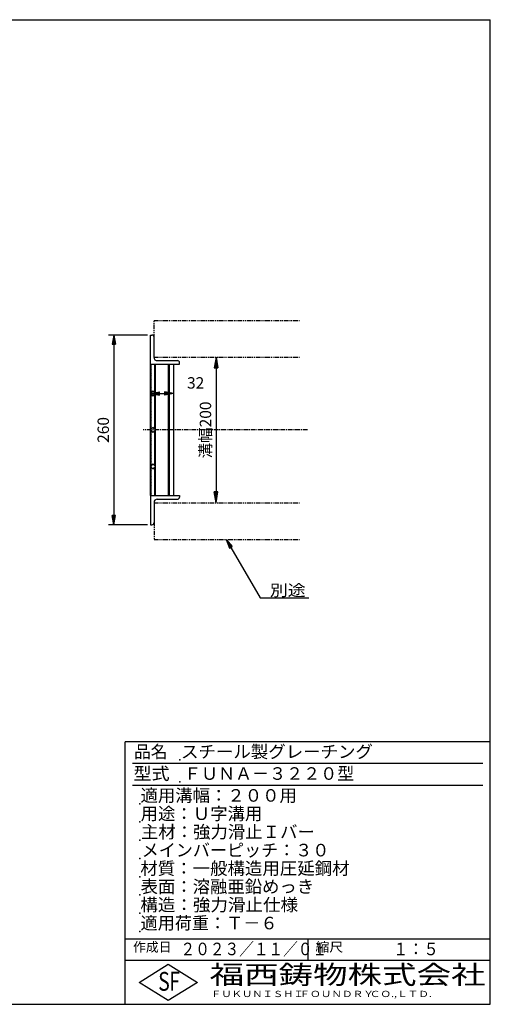
# Model space of a CAD drawing. Extents: x 25 to 1925, y 50 to 1400.
# Drawn here: x 1281 to 1925, y 50 to 1400 of the extents above; entities that cross this region are included whole.
import ezdxf

# ---------------------------------------------------------------- set-up
doc = ezdxf.new("R2010")
doc.units = 0
doc.header["$LTSCALE"] = 0.2
doc.linetypes.add('CENTER', pattern=[50.8, 31.75, -6.35, 6.35, -6.35])
doc.linetypes.add('PHANTOM', pattern=[63.5, 31.75, -6.35, 6.35, -6.35, 6.35, -6.35])
doc.layers.get('0').update_dxf_attribs({"linetype": 'CONTINUOUS'})
doc.layers.get('DEFPOINTS').update_dxf_attribs({"linetype": 'CONTINUOUS'})
for name, color, linetype in [('LAY-10', 7, 'CONTINUOUS'), ('LAY-20', 7, 'CONTINUOUS'), ('LAY-255', 7, 'CONTINUOUS')]:
    doc.layers.add(name, color=color, linetype=linetype)
doc.styles.add('EXCADDIM1', font='simplex', dxfattribs={"width": 0.84, "bigfont": 'bigfont'})
doc.styles.add('EXCADSTD', font='simplex', dxfattribs={"bigfont": 'bigfont'})
doc.styles.get("Standard").update_dxf_attribs({"font": 'simplex', "bigfont": 'bigfont'})
doc.dimstyles.new('ISO-25', dxfattribs={"dimtxt": 2.5, "dimasz": 2.5, "dimexe": 1.25, "dimexo": 0.625, "dimtad": 1, "dimtxsty": 'STANDARD', "dimcen": 2.5, "dimazin": 3, "dimtfac": 1, "dimtmove": 0, "dimatfit": 3})

# ---------------------------------------------------------------- blocks, each defined once
blk = doc.blocks.new('EX_BNORM')
at = {"color": 0, "linetype": 'CONTINUOUS'}
for p, q in [((0, 0), (-1, 0.167)), ((-1, 0.167), (-1, -0.167)), ((0, 0), (-1, 0.083)), ((0, 0), (-1, 0)), ((0, 0), (-1, -0.167)), ((0, 0), (-1, -0.083))]:
    blk.add_line(p, q, dxfattribs=at)
blk = doc.blocks.new('*D15')
at = {"layer": 'DEFPOINTS', "color": 0}
for p in [(1549.5, 937.5), (1549.5, 737.5), (1549.5, 737.5)]:
    blk.add_point(p, dxfattribs=at)
at = {"layer": 'LAY-20', "color": 4, "linetype": 'CONTINUOUS'}
blk.add_line((1549.5, 922.5), (1549.5, 752.5), dxfattribs=at)
at = {"layer": 'LAY-20', "color": 4, "xscale": 15, "yscale": 15, "zscale": 15}
for p, rotation in [((1549.5, 937.5), 90), ((1549.5, 737.5), 270)]:
    blk.add_blockref('EX_BNORM', p, dxfattribs=dict(at, rotation=rotation))
at = {"layer": 'LAY-20', "color": 7, "insert": (1537, 837.5), "char_height": 15.59, "attachment_point": 5, "rotation": 90, "style": 'EXCADDIM1'}
blk.add_mtext('溝幅200', dxfattribs=at)
blk = doc.blocks.new('*D16')
at = {"layer": 'DEFPOINTS', "color": 0}
for p in [(1459.5, 887.5), (1491.5, 887.5), (1491.5, 887.5)]:
    blk.add_point(p, dxfattribs=at)
at = {"layer": 'LAY-20', "color": 4, "linetype": 'CONTINUOUS'}
blk.add_line((1472, 887.5), (1479, 887.5), dxfattribs=at)
at = {"layer": 'LAY-20', "color": 4, "xscale": 12.5, "yscale": 12.5, "zscale": 12.5, "rotation": 180}
blk.add_blockref('EX_BNORM', (1459.5, 887.5), dxfattribs=at)
at = {"layer": 'LAY-20', "color": 4, "xscale": 12.5, "yscale": 12.5, "zscale": 12.5}
blk.add_blockref('EX_BNORM', (1491.5, 887.5), dxfattribs=at)
at = {"layer": 'LAY-20', "color": 7, "insert": (1521.5, 900), "char_height": 15.59, "attachment_point": 5, "style": 'EXCADDIM1'}
blk.add_mtext('32', dxfattribs=at)
blk = doc.blocks.new('*D17')
at = {"layer": 'DEFPOINTS', "color": 0}
for p in [(1463.15, 967.5), (1409.5, 707.5), (1463.15, 707.5)]:
    blk.add_point(p, dxfattribs=at)
at = {"layer": 'LAY-20', "color": 4, "linetype": 'CONTINUOUS'}
for p, q in [((1455.65, 967.5), (1402, 967.5)), ((1409.5, 955), (1409.5, 720)), ((1455.65, 707.5), (1402, 707.5))]:
    blk.add_line(p, q, dxfattribs=at)
at = {"layer": 'LAY-20', "color": 4, "xscale": 12.5, "yscale": 12.5, "zscale": 12.5}
for p, rotation in [((1409.5, 967.5), 90), ((1409.5, 707.5), 270)]:
    blk.add_blockref('EX_BNORM', p, dxfattribs=dict(at, rotation=rotation))
at = {"layer": 'LAY-20', "color": 7, "insert": (1397, 837.5), "char_height": 15.591, "attachment_point": 5, "rotation": 90, "style": 'EXCADDIM1'}
blk.add_mtext('260', dxfattribs=at)

msp = doc.modelspace()

# ---------------------------------------------------------------- linework, layer by layer
at = {"layer": 'LAY-10', "color": 4, "linetype": 'PHANTOM'}
for p, q in [((1464.5, 937.5), (1464.5, 987.5)), ((1464.5, 987.5), (1664.5, 987.5)), ((1464.5, 937.5), (1664.5, 937.5)), ((1464.5, 737.5), (1464.5, 687.5)), ((1464.5, 737.5), (1664.5, 737.5)), ((1464.5, 687.5), (1664.5, 687.5))]:
    msp.add_line(p, q, dxfattribs=at)
at = {"layer": 'LAY-10', "color": 7, "linetype": 'CONTINUOUS'}
for p, q in [((1459.5, 927.5), (1459.5, 967.5)), ((1459.5, 967.5), (1461.5, 967.5)), ((1464.5, 937), (1464.5, 964.5)), ((1469, 932.5), (1496.5, 932.5)), ((1459.5, 747.5), (1459.5, 927.5)), ((1459.5, 927.5), (1499.5, 927.5)), ((1459.78, 927.5), (1459.5, 927.15)), ((1459.5, 927.15), (1459.5, 924.25)), ((1459.5, 924.25), (1460.5, 923)), ((1460.5, 920.3), (1459.5, 919.05)), ((1459.5, 919.05), (1459.5, 916.15)), ((1460.5, 888.5), (1460.5, 927.5)), ((1465.5, 888.57), (1465.5, 927.5)), ((1466.5, 887.57), (1466.5, 927.5)), ((1484.5, 747.5), (1484.5, 927.5)), ((1485.5, 747.5), (1485.5, 927.5)), ((1491.5, 747.5), (1491.5, 927.5)), ((1499.5, 927.5), (1499.5, 929.5)), ((1459.5, 916.15), (1460.5, 914.9)), ((1460.5, 912.2), (1459.5, 910.95)), ((1459.5, 910.95), (1459.5, 908.05)), ((1459.5, 908.05), (1460.5, 906.8)), ((1460.5, 904.1), (1459.5, 902.85)), ((1459.5, 902.85), (1459.5, 899.95)), ((1459.5, 899.95), (1460.5, 898.7)), ((1460.5, 896), (1459.5, 894.75)), ((1459.5, 894.75), (1459.5, 891.85)), ((1459.5, 891.85), (1460.5, 890.6)), ((1463.04, 891.04), (1459.5, 887.5)), ((1466.57, 887.5), (1463.04, 891.04)), ((1459.5, 887.5), (1463.04, 883.96)), ((1459.88, 887.12), (1459.5, 886.65)), ((1459.5, 886.65), (1459.5, 883.75)), ((1459.5, 883.75), (1460.5, 882.5)), ((1460.5, 879.8), (1459.5, 878.55)), ((1459.5, 878.55), (1459.5, 875.65)), ((1460.5, 838.5), (1460.5, 886.5)), ((1463.04, 883.96), (1466.57, 887.5)), ((1465.5, 838.57), (1465.5, 886.43)), ((1466.5, 837.57), (1466.5, 887.43)), ((1459.5, 875.65), (1460.5, 874.4)), ((1460.5, 871.7), (1459.5, 870.45)), ((1459.5, 870.45), (1459.5, 867.55)), ((1459.5, 867.55), (1460.5, 866.3)), ((1460.5, 863.6), (1459.5, 862.35)), ((1459.5, 862.35), (1459.5, 859.45)), ((1459.5, 859.45), (1460.5, 858.2)), ((1460.5, 855.5), (1459.5, 854.25)), ((1459.5, 854.25), (1459.5, 851.35)), ((1459.5, 851.35), (1460.5, 850.1)), ((1460.5, 847.4), (1459.5, 846.15)), ((1459.5, 846.15), (1459.5, 843.25)), ((1459.5, 843.25), (1460.5, 842)), ((1463.04, 841.04), (1459.5, 837.5)), ((1460.5, 839.3), (1459.5, 838.05)), ((1459.5, 838.05), (1459.5, 835.15)), ((1459.5, 837.5), (1463.04, 833.96)), ((1466.57, 837.5), (1463.04, 841.04)), ((1463.04, 833.96), (1466.57, 837.5)), ((1466.5, 787.57), (1466.5, 837.43)), ((1459.5, 835.15), (1460.5, 833.9)), ((1460.5, 831.2), (1459.5, 829.95)), ((1459.5, 829.95), (1459.5, 827.05)), ((1459.5, 827.05), (1460.5, 825.8)), ((1460.5, 788.5), (1460.5, 836.5)), ((1465.5, 788.57), (1465.5, 836.43)), ((1460.5, 823.1), (1459.5, 821.85)), ((1459.5, 821.85), (1459.5, 818.95)), ((1459.5, 818.95), (1460.5, 817.7)), ((1460.5, 815), (1459.5, 813.75)), ((1459.5, 813.75), (1459.5, 810.85)), ((1459.5, 810.85), (1460.5, 809.6)), ((1460.5, 806.9), (1459.5, 805.65)), ((1459.5, 805.65), (1459.5, 802.75)), ((1459.5, 802.75), (1460.5, 801.5)), ((1460.5, 798.8), (1459.5, 797.55)), ((1459.5, 797.55), (1459.5, 794.65)), ((1459.5, 794.65), (1460.5, 793.4)), ((1463.04, 791.04), (1459.5, 787.5)), ((1460.5, 790.7), (1459.5, 789.45)), ((1459.5, 789.45), (1459.5, 786.55)), ((1459.5, 787.5), (1463.04, 783.96)), ((1459.5, 786.55), (1460.5, 785.3)), ((1460.5, 747.5), (1460.5, 786.5)), ((1466.57, 787.5), (1463.04, 791.04)), ((1463.04, 783.96), (1466.57, 787.5)), ((1465.5, 747.5), (1465.5, 786.43)), ((1466.5, 747.5), (1466.5, 787.43)), ((1460.5, 782.6), (1459.5, 781.35)), ((1459.5, 781.35), (1459.5, 778.45)), ((1459.5, 778.45), (1460.5, 777.2)), ((1460.5, 774.5), (1459.5, 773.25)), ((1459.5, 773.25), (1459.5, 770.35)), ((1459.5, 770.35), (1460.5, 769.1)), ((1460.5, 766.4), (1459.5, 765.15)), ((1459.5, 765.15), (1459.5, 762.25)), ((1459.5, 762.25), (1460.5, 761)), ((1460.5, 758.3), (1459.5, 757.05)), ((1459.5, 757.05), (1459.5, 754.15)), ((1459.5, 754.15), (1460.5, 752.9)), ((1460.5, 750.2), (1459.5, 748.95)), ((1459.5, 747.5), (1499.5, 747.5)), ((1459.5, 747.5), (1459.5, 707.5)), ((1469, 742.5), (1496.5, 742.5)), ((1499.5, 747.5), (1499.5, 745.5)), ((1464.5, 738), (1464.5, 710.5)), ((1459.5, 707.5), (1461.5, 707.5))]:
    msp.add_line(p, q, dxfattribs=at)
at = {"layer": 'LAY-10', "color": 2, "linetype": 'CENTER'}
msp.add_line((1674.5, 837.5), (1449.5, 837.5), dxfattribs=at)
at = {"layer": 'LAY-10', "color": 7, "linetype": 'CONTINUOUS'}
for centre, radius, start, end in [((1461.5, 964.5), 3, 0, 90), ((1469, 937), 4.5, 180, 270), ((1496.5, 929.5), 3, 0, 90), ((1496.5, 745.5), 3, 270, 0), ((1469, 738), 4.5, 90, 180), ((1461.5, 710.5), 3, 270, 0)]:
    msp.add_arc(centre, radius, start, end, dxfattribs=at)
at = {"layer": 'LAY-255', "color": 7, "linetype": 'CONTINUOUS'}
for p, q in [((25, 1400), (1925, 1400)), ((1925, 50), (1925, 1400)), ((1925, 410), (1425, 410)), ((1425, 50), (1425, 410)), ((1925, 110), (1425, 110)), ((1444, 80), (1484, 105)), ((1484, 105), (1524, 80)), ((1484, 55), (1444, 80)), ((1524, 80), (1484, 55)), ((25, 50), (1925, 50))]:
    msp.add_line(p, q, dxfattribs=at)
at = {"layer": 'LAY-255', "color": 4, "linetype": 'CONTINUOUS'}
for p, q in [((1915, 380), (1435, 380)), ((1915, 350), (1435, 350)), ((1425, 140), (1925, 140)), ((1675, 140), (1675, 110))]:
    msp.add_line(p, q, dxfattribs=at)
at = {"layer": 'LAY-255', "color": 7, "linetype": 'CONTINUOUS'}
for p in [(1500, 385), (1500, 355), (1445, 325), (1445, 300), (1445, 275), (1445, 250), (1445, 225), (1445, 200), (1445, 175), (1445, 150)]:
    msp.add_point(p, dxfattribs=at)

# ---------------------------------------------------------------- texts
at = {"layer": 'LAY-10', "color": 7, "linetype": 'CONTINUOUS', "style": 'EXCADSTD', "width": 1.15}
msp.add_text('別途', height=15.591, dxfattribs=at).set_placement((1623.18, 609.83))
at = {"layer": 'LAY-255', "color": 7, "linetype": 'CONTINUOUS', "style": 'EXCADSTD'}
for s, height, width, p in [('品名', 17.188, 0.978839, (1437.11, 387.81)), ('スチール製グレーチング', 17.1875, 1.018427, (1501.56, 387.81)), ('型式', 17.188, 1.056348, (1436.33, 357.81)), ('ＦＵＮＡ－３２２０型', 17.188, 0.994139, (1505.62, 357.81)), ('適用溝幅：２００用', 17.188, 1.014552, (1446.02, 327.81)), ('用途：Ｕ字溝用', 17.188, 1.015361, (1446.17, 302.81)), ('主材：強力滑止Ｉバー', 17.188, 1.015882, (1446.56, 277.81)), ('メインバーピッチ：３０', 17.1875, 0.996144, (1447.66, 252.81)), ('材質：一般構造用圧延鋼材', 17.1875, 1.018534, (1445.7, 227.81)), ('表面：溶融亜鉛めっき', 17.188, 1.013466, (1446.17, 202.81)), ('構造：強力滑止仕様', 17.188, 1.023971, (1445.7, 177.81)), ('適用荷重：Ｔ－６', 17.188, 1.000225, (1446.02, 152.81)), ('作成日', 12.891, 1.00063, (1435.76, 122.11)), ('２０２３／１１／０１', 17.188, 0.856212, (1500.87, 117.31)), ('縮尺', 12.891, 1.080709, (1685.53, 122.11)), ('１：５', 17.188, 0.888661, (1791.91, 117.31)), ('S', 25.78, 0.758268, (1470.17, 68.59)), ('F', 25.78, 0.744095, (1485.52, 68.75)), ('福西鋳物株式会社', 25.781, 1.342692, (1540.69, 77.72)), ('ＦＵＫＵＮＩＳＨＩ', 8.594, 1.204799, (1542.55, 59.91)), ('ＦＯＵＮＤＲＹ', 8.594, 1.243253, (1663.6, 59.91)), ('ＣＯ.,ＬＴＤ.', 8.594, 1.243831, (1759.97, 59.91))]:
    msp.add_text(s, height=height, dxfattribs=dict(at, width=width)).set_placement(p)

# ---------------------------------------------------------------- dimensions: what is measured, and where the dimension line sits
at = {"layer": 'LAY-20', "color": 4, "linetype": 'CONTINUOUS'}
dim = msp.add_linear_dim(base=(1409.5, 707.5), p1=(1463.15, 967.5), p2=(1463.15, 707.5), angle=90, dimstyle='ISO-25', override={"dimtxt": 15.590552, "dimasz": 12.5, "dimexe": 7.5, "dimexo": 7.5, "dimgap": 0, "dimtad": 1, "dimjust": 0, "dimtih": 0, "dimtoh": 0, "dimdec": 1, "dimzin": 8, "dimlunit": 2, "dimtxsty": 'EXCADDIM1', "dimblk1": 'EX_BNORM', "dimblk2": 'EX_BNORM', "dimsah": 1, "dimse1": 0, "dimse2": 0, "dimclrd": 4, "dimclre": 4, "dimclrt": 7, "dimtmove": 2}, dxfattribs=at)
dim.commit()
dim.dimension.update_dxf_attribs({"geometry": '*D17', "text_midpoint": (1397, 837.5), "dimtype": 160})
dim = msp.add_linear_dim(base=(1549.5, 737.5), p1=(1549.5, 937.5), p2=(1549.5, 737.5), angle=90, text='溝幅<>', dimstyle='ISO-25', override={"dimtxt": 15.590552, "dimasz": 15, "dimexe": 0, "dimexo": 0, "dimgap": 0, "dimtad": 1, "dimjust": 0, "dimtih": 0, "dimtoh": 0, "dimdec": 1, "dimzin": 8, "dimlunit": 2, "dimtxsty": 'EXCADDIM1', "dimblk1": 'EX_BNORM', "dimblk2": 'EX_BNORM', "dimsah": 1, "dimse1": 1, "dimse2": 1, "dimclrd": 4, "dimclre": 4, "dimclrt": 7, "dimtmove": 2}, dxfattribs=at)
dim.commit()
dim.dimension.update_dxf_attribs({"geometry": '*D15', "text_midpoint": (1537, 837.5), "dimtype": 160})
dim = msp.add_linear_dim(base=(1491.5, 887.5), p1=(1459.5, 887.5), p2=(1491.5, 887.5), dimstyle='ISO-25', override={"dimtxt": 15.590552, "dimasz": 12.5, "dimexe": 0, "dimexo": 0, "dimgap": 0, "dimtad": 1, "dimjust": 2, "dimtih": 0, "dimtoh": 0, "dimdec": 1, "dimzin": 8, "dimlunit": 2, "dimtxsty": 'EXCADDIM1', "dimblk1": 'EX_BNORM', "dimblk2": 'EX_BNORM', "dimsah": 1, "dimse1": 1, "dimse2": 1, "dimclrd": 4, "dimclre": 4, "dimclrt": 7, "dimtmove": 2}, dxfattribs=at)
dim.commit()
dim.dimension.update_dxf_attribs({"geometry": '*D16', "text_midpoint": (1521.5, 900), "dimtype": 160})

# ---------------------------------------------------------------- leaders
at = {"layer": 'LAY-10', "color": 4, "linetype": 'CONTINUOUS'}
msp.add_leader([(1563.5, 687.5), (1609.89, 607.15), (1676.47, 607.15)], dimstyle='ISO-25', override={"dimasz": 12.5, "dimldrblk": 'EX_BNORM'}, dxfattribs=at)

doc.saveas('drawing.dxf')
